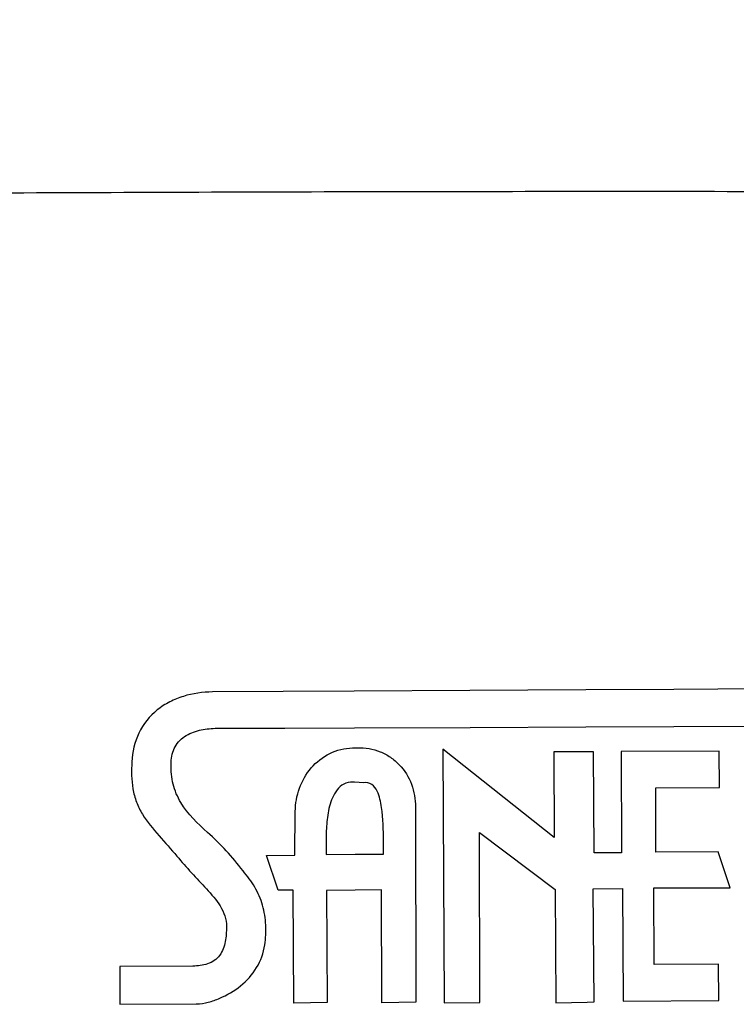
# Model space of a CAD drawing. Units: millimetres. Extents: x 6150 to 7669, y 4434 to 5369.
# Drawn here: x 6262 to 6280, y 5311 to 5335 of the extents above; entities that cross this region are included whole.
import ezdxf

# ---------------------------------------------------------------- set-up
doc = ezdxf.new("R2010")
doc.units = ezdxf.units.MM

msp = doc.modelspace()

# ---------------------------------------------------------------- linework, layer by layer
at = {"color": 7, "linetype": 'Continuous', "lineweight": 25}
for p, q in [((6270.263, 5317.329), (6270.31, 5317.329)), ((6270.31, 5317.329), (6270.384, 5317.336)), ((6275.219, 5315.131), (6272.48, 5317.298)), ((6272.48, 5317.298), (6272.518, 5311.07)), ((6276.001, 5317.236), (6275.209, 5317.232)), ((6275.209, 5317.232), (6275.219, 5315.131)), ((6276.188, 5317.237), (6276.001, 5317.236)), ((6276.205, 5314.749), (6276.188, 5317.237)), ((6279.277, 5317.253), (6276.863, 5317.24)), ((6276.863, 5317.24), (6276.876, 5314.752)), ((6279.281, 5316.36), (6279.277, 5317.253)), ((6270.315, 5316.485), (6270.267, 5316.49)), ((6270.538, 5316.475), (6270.315, 5316.485)), ((6277.713, 5316.352), (6279.281, 5316.36)), ((6277.72, 5314.772), (6277.713, 5316.352)), ((6271.807, 5315.875), (6271.82, 5311.083)), ((6268.845, 5314.695), (6268.856, 5315.769)), ((6273.394, 5311.076), (6273.385, 5315.25)), ((6273.385, 5315.25), (6275.242, 5313.85)), ((6269.615, 5315.018), (6269.617, 5314.715)), ((6271.02, 5314.722), (6271.024, 5315.036)), ((6268.149, 5314.691), (6268.845, 5314.695)), ((6268.436, 5313.837), (6268.149, 5314.691)), ((6269.617, 5314.715), (6270.324, 5314.718)), ((6270.324, 5314.718), (6271.02, 5314.722)), ((6276.876, 5314.752), (6276.205, 5314.749)), ((6279.246, 5314.779), (6277.72, 5314.772)), ((6279.544, 5313.894), (6279.246, 5314.779)), ((6270.977, 5313.844), (6270.329, 5313.836)), ((6270.98, 5311.068), (6270.977, 5313.844)), ((6275.242, 5313.85), (6275.256, 5311.07)), ((6276.173, 5313.871), (6276.901, 5313.875)), ((6276.203, 5311.09), (6276.173, 5313.871)), ((6276.901, 5313.875), (6276.915, 5311.109)), ((6277.666, 5313.894), (6279.544, 5313.894)), ((6277.676, 5312.012), (6277.666, 5313.894)), ((6268.807, 5313.833), (6268.436, 5313.837)), ((6268.821, 5311.057), (6268.807, 5313.833)), ((6270.329, 5313.836), (6269.626, 5313.827)), ((6269.626, 5313.827), (6269.64, 5311.072)), ((6266.338, 5311.97), (6264.541, 5311.961)), ((6264.541, 5311.961), (6264.546, 5311.031)), ((6279.26, 5312.02), (6277.676, 5312.012)), ((6279.266, 5311.121), (6279.26, 5312.02)), ((6264.546, 5311.031), (6266.423, 5311.04)), ((6269.64, 5311.072), (6268.821, 5311.057)), ((6271.82, 5311.083), (6270.98, 5311.068)), ((6272.518, 5311.07), (6273.394, 5311.076)), ((6275.256, 5311.07), (6276.032, 5311.083)), ((6276.032, 5311.083), (6276.203, 5311.09)), ((6276.915, 5311.109), (6279.266, 5311.121))]:
    msp.add_line(p, q, dxfattribs=at)
at = {"color": 7, "linetype": 'Continuous', "lineweight": 25, "flags": 128}
for points in [[(6270.303, 5318.723), (6268.561, 5318.714), (6266.82, 5318.705)], [(6275.994, 5318.757), (6273.147, 5318.74), (6270.303, 5318.723)], [(6282.481, 5318.79), (6280.319, 5318.779), (6278.157, 5318.768), (6275.994, 5318.757)], [(6266.888, 5317.812), (6268.597, 5317.818), (6270.309, 5317.824)], [(6270.309, 5317.824), (6273.152, 5317.836), (6275.998, 5317.848)], [(6275.998, 5317.848), (6278.161, 5317.859), (6280.324, 5317.869), (6282.486, 5317.88)]]:
    msp.add_lwpolyline(points, dxfattribs=at)
at = {"color": 7, "linetype": 'Continuous', "lineweight": 25}
for points, knots in [([(6394.796, 5335.224), (6394.472, 5334.853), (6393.822, 5334.111), (6391.697, 5333.184), (6388.807, 5332.412), (6385.119, 5331.802), (6380.751, 5331.33), (6375.667, 5330.976), (6369.909, 5330.73), (6363.497, 5330.583), (6356.488, 5330.514), (6348.937, 5330.508), (6340.883, 5330.551), (6332.357, 5330.625), (6323.42, 5330.715), (6314.164, 5330.809), (6304.649, 5330.895), (6294.925, 5330.957), (6285.056, 5330.994), (6275.134, 5331.004), (6265.242, 5330.983), (6255.442, 5330.929), (6245.791, 5330.852), (6236.362, 5330.763), (6227.233, 5330.67), (6218.467, 5330.585), (6210.109, 5330.524), (6202.223, 5330.504), (6194.882, 5330.54), (6188.144, 5330.651), (6182.035, 5330.852), (6176.594, 5331.154), (6171.883, 5331.57), (6167.947, 5332.116), (6164.775, 5332.791), (6162.392, 5333.598), (6160.96, 5334.418), (6160.515, 5334.998), (6160.341, 5335.224)], [0, 0, 0, 0, 0.029491, 0.059041, 0.088532, 0.116344, 0.144256, 0.172168, 0.19998, 0.227691, 0.2555, 0.283309, 0.311021, 0.338904, 0.366885, 0.394867, 0.42275, 0.450737, 0.478825, 0.506913, 0.5349, 0.562868, 0.590936, 0.619005, 0.646973, 0.674957, 0.703042, 0.731127, 0.759111, 0.787061, 0.815112, 0.843162, 0.871112, 0.898862, 0.926712, 0.954563, 0.982314, 1, 1, 1, 1]), ([(6266.82, 5318.705), (6266.576, 5318.704), (6266.338, 5318.67), (6265.991, 5318.562), (6265.877, 5318.516), (6265.661, 5318.405), (6265.559, 5318.34), (6265.273, 5318.11), (6265.119, 5317.918), (6264.907, 5317.476), (6264.853, 5317.234), (6264.84, 5316.988)], [0, 0, 0, 0, 0.25, 0.25, 0.375, 0.375, 0.5, 0.5, 0.75, 0.75, 1, 1, 1, 1]), ([(6265.803, 5316.929), (6265.803, 5316.996), (6265.808, 5317.061), (6265.832, 5317.191), (6265.852, 5317.255), (6265.935, 5317.434), (6266.026, 5317.537), (6266.246, 5317.685), (6266.37, 5317.732), (6266.626, 5317.794), (6266.756, 5317.808), (6266.888, 5317.812)], [0, 0, 0, 0, 0.125, 0.125, 0.25, 0.25, 0.5, 0.5, 0.75, 0.75, 1, 1, 1, 1]), ([(6268.856, 5315.769), (6268.859, 5315.965), (6268.892, 5316.155), (6269.025, 5316.522), (6269.12, 5316.689), (6269.375, 5316.986), (6269.527, 5317.107), (6269.877, 5317.278), (6270.067, 5317.324), (6270.263, 5317.329)], [0, 0, 0, 0, 0.25, 0.25, 0.5, 0.5, 0.75, 0.75, 1, 1, 1, 1]), ([(6270.384, 5317.336), (6270.48, 5317.338), (6270.575, 5317.331), (6270.761, 5317.298), (6270.854, 5317.272), (6271.031, 5317.2), (6271.114, 5317.156), (6271.272, 5317.049), (6271.345, 5316.986), (6271.542, 5316.781), (6271.645, 5316.615), (6271.745, 5316.347), (6271.77, 5316.254), (6271.801, 5316.066), (6271.808, 5315.971), (6271.807, 5315.875)], [0, 0, 0, 0, 0.125, 0.125, 0.25, 0.25, 0.375, 0.375, 0.5, 0.5, 0.75, 0.75, 0.875, 0.875, 1, 1, 1, 1]), ([(6264.84, 5316.988), (6264.826, 5316.765), (6264.828, 5316.543), (6264.885, 5316.214), (6264.914, 5316.104), (6264.991, 5315.897), (6265.04, 5315.798), (6265.213, 5315.513), (6265.359, 5315.341), (6265.654, 5315.006), (6265.804, 5314.841), (6265.948, 5314.67)], [0, 0, 0, 0, 0.25, 0.25, 0.375, 0.375, 0.5, 0.5, 0.75, 0.75, 1, 1, 1, 1]), ([(6266.699, 5315.254), (6266.454, 5315.475), (6266.212, 5315.706), (6265.959, 5316.126), (6265.894, 5316.282), (6265.815, 5316.6), (6265.801, 5316.763), (6265.803, 5316.929)], [0, 0, 0, 0, 0.5, 0.5, 0.75, 0.75, 1, 1, 1, 1]), ([(6270.267, 5316.49), (6270.192, 5316.49), (6270.117, 5316.474), (6269.985, 5316.407), (6269.927, 5316.356), (6269.835, 5316.24), (6269.799, 5316.174), (6269.74, 5316.039), (6269.716, 5315.968), (6269.66, 5315.752), (6269.639, 5315.606), (6269.615, 5315.314), (6269.612, 5315.166), (6269.615, 5315.018)], [0, 0, 0, 0, 0.125, 0.125, 0.25, 0.25, 0.375, 0.375, 0.5, 0.5, 0.75, 0.75, 1, 1, 1, 1]), ([(6271.024, 5315.036), (6271.021, 5315.314), (6271.017, 5315.593), (6270.967, 5315.936), (6270.954, 5316.004), (6270.92, 5316.139), (6270.898, 5316.206), (6270.836, 5316.331), (6270.795, 5316.39), (6270.68, 5316.469), (6270.607, 5316.483), (6270.538, 5316.475)], [0, 0, 0, 0, 0.5, 0.5, 0.625, 0.625, 0.75, 0.75, 0.875, 0.875, 1, 1, 1, 1]), ([(6267.571, 5314.312), (6267.437, 5314.479), (6267.305, 5314.648), (6267.013, 5314.961), (6266.857, 5315.109), (6266.699, 5315.254)], [0, 0, 0, 0, 0.5, 0.5, 1, 1, 1, 1]), ([(6265.948, 5314.67), (6266.063, 5314.532), (6266.183, 5314.397), (6266.426, 5314.131), (6266.551, 5314.001), (6266.794, 5313.735), (6266.915, 5313.599), (6267.058, 5313.37), (6267.099, 5313.288), (6267.152, 5313.117), (6267.165, 5313.028), (6267.163, 5312.937)], [0, 0, 0, 0, 0.25, 0.25, 0.5, 0.5, 0.75, 0.75, 0.875, 0.875, 1, 1, 1, 1]), ([(6268.107, 5312.49), (6268.13, 5312.653), (6268.139, 5312.816), (6268.123, 5313.142), (6268.097, 5313.307), (6268.006, 5313.62), (6267.941, 5313.769), (6267.777, 5314.053), (6267.676, 5314.185), (6267.571, 5314.312)], [0, 0, 0, 0, 0.25, 0.25, 0.5, 0.5, 0.75, 0.75, 1, 1, 1, 1]), ([(6267.163, 5312.937), (6267.163, 5312.814), (6267.157, 5312.692), (6267.111, 5312.45), (6267.07, 5312.33), (6266.96, 5312.182), (6266.915, 5312.139), (6266.814, 5312.069), (6266.758, 5312.043), (6266.584, 5311.984), (6266.461, 5311.971), (6266.338, 5311.97)], [0, 0, 0, 0, 0.25, 0.25, 0.5, 0.5, 0.625, 0.625, 0.75, 0.75, 1, 1, 1, 1]), ([(6266.423, 5311.04), (6266.524, 5311.041), (6266.622, 5311.059), (6266.814, 5311.108), (6266.909, 5311.141), (6267.184, 5311.258), (6267.355, 5311.359), (6267.665, 5311.61), (6267.801, 5311.759), (6268.01, 5312.103), (6268.078, 5312.29), (6268.107, 5312.49)], [0, 0, 0, 0, 0.125, 0.125, 0.25, 0.25, 0.5, 0.5, 0.75, 0.75, 1, 1, 1, 1])]:
    msp.add_open_spline(points, degree=3, knots=knots, dxfattribs=at)

doc.saveas('drawing.dxf')
